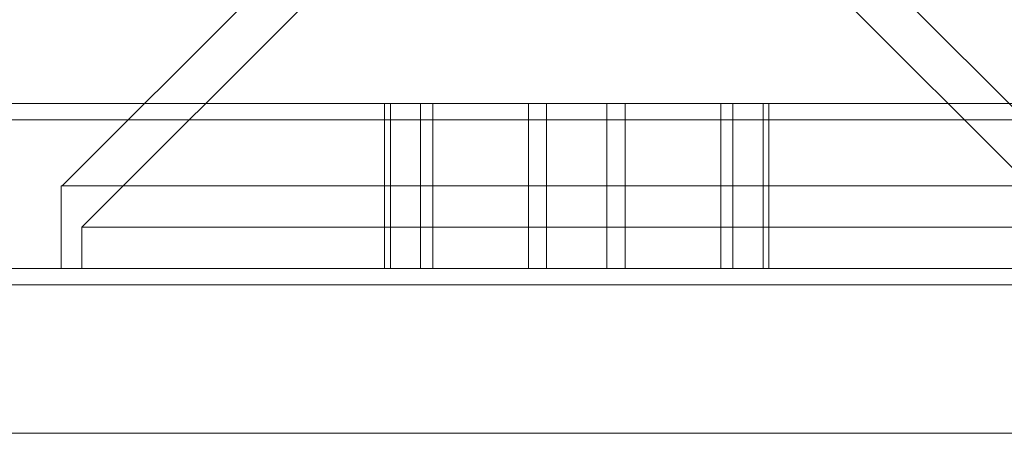
# Model space of a CAD drawing. Units: millimetres. Extents: x -992 to 41, y 0 to 1040.
# Drawn here: x -608 to -596, y 1007 to 1012 of the extents above; entities that cross this region are included whole.
import ezdxf

# ---------------------------------------------------------------- set-up
doc = ezdxf.new("R2010")
doc.units = ezdxf.units.MM
doc.header["$MEASUREMENT"] = 0

msp = doc.modelspace()

# ---------------------------------------------------------------- linework, layer by layer
at = {"color": 0, "linetype": 'Continuous', "lineweight": 0, "extrusion": (1.22465e-16, 1, 2.22045e-16)}
for p, q in [((-604.734, 1012.864), (-607.724, 1009.874)), ((-598.234, 1012.864), (-595.244, 1009.874)), ((-604.484, 1012.374), (-607.484, 1009.374)), ((-598.484, 1012.374), (-595.484, 1009.374)), ((-613.984, 1010.874), (-576.484, 1010.874)), ((-603.815, 1010.874), (-603.815, 1008.874)), ((-603.744, 1010.874), (-603.744, 1008.874)), ((-603.377, 1010.874), (-603.377, 1008.874)), ((-603.23, 1010.874), (-603.23, 1008.874)), ((-602.07, 1010.874), (-602.07, 1008.874)), ((-601.851, 1010.874), (-601.851, 1008.874)), ((-601.118, 1010.874), (-601.118, 1008.874)), ((-600.899, 1010.874), (-600.899, 1008.874)), ((-599.739, 1010.874), (-599.739, 1008.874)), ((-599.592, 1010.874), (-599.592, 1008.874)), ((-599.225, 1010.874), (-599.225, 1008.874)), ((-599.154, 1010.874), (-599.154, 1008.874)), ((-613.984, 1010.674), (-576.484, 1010.674)), ((-607.734, 1009.874), (-595.234, 1009.874)), ((-607.734, 1009.874), (-607.734, 1008.874)), ((-607.484, 1009.374), (-602.932, 1009.374)), ((-607.484, 1009.374), (-607.484, 1008.874)), ((-602.932, 1009.374), (-595.484, 1009.374)), ((-576.484, 1008.874), (-613.984, 1008.874)), ((-613.984, 1008.674), (-576.484, 1008.674)), ((-576.984, 1006.874), (-613.984, 1006.874))]:
    msp.add_line(p, q, dxfattribs=at)

doc.saveas('drawing.dxf')
